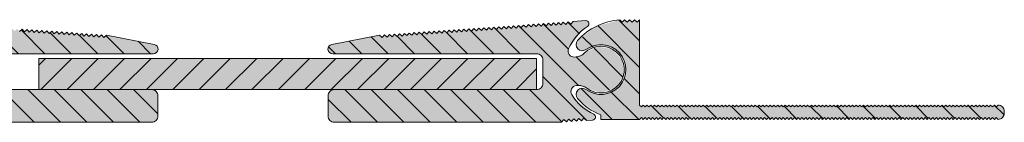
# Model space of a CAD drawing. Units: millimetres. Extents: x -1106 to 2143, y 899 to 1320.
# Drawn here: x -993 to -835, y 1126 to 1143 of the extents above; entities that cross this region are included whole.
import ezdxf

# ---------------------------------------------------------------- set-up
doc = ezdxf.new("R2010")
doc.units = ezdxf.units.MM
doc.linetypes.add('K5LT_THIN_INCLUDED_TO_HATCHING', pattern=[0])
pattern_1 = [(-45, (0, 0), (2.1213203, 2.1213203), [])]

msp = doc.modelspace()

# ---------------------------------------------------------------- hatches: boundary and pattern name
at = {"true_color": 0x99ccff}
for points in [[(-1008.301, 1126.448), (-971.801, 1126.448), (-971.093, 1126.74), (-970.801, 1127.448), (-970.801, 1130.698), (-971.093, 1131.405), (-971.801, 1131.698), (-1004.301, 1131.698), (-1005.008, 1131.99), (-1005.301, 1132.698), (-1005.301, 1136.448), (-1005.008, 1137.155), (-1004.301, 1137.448), (-971.551, 1137.448), (-971.011, 1137.644), (-970.768, 1138.165), (-970.965, 1138.705), (-971.373, 1138.934), (-979.053, 1140.441), (-979.48, 1140.07), (-979.851, 1140.497), (-980.278, 1140.126), (-980.649, 1140.553), (-981.076, 1140.182), (-981.447, 1140.609), (-981.874, 1140.238), (-982.245, 1140.665), (-982.672, 1140.294), (-983.043, 1140.72), (-983.47, 1140.349), (-983.841, 1140.776), (-984.268, 1140.405), (-984.64, 1140.832), (-985.066, 1140.461), (-985.438, 1140.888), (-985.864, 1140.517), (-986.236, 1140.944), (-986.663, 1140.573), (-987.034, 1140.999), (-987.461, 1140.628), (-987.832, 1141.055), (-988.259, 1140.684), (-988.63, 1141.111), (-989.057, 1140.74), (-989.428, 1141.167), (-989.855, 1140.796), (-990.226, 1141.223), (-990.653, 1140.852), (-991.024, 1141.278), (-991.451, 1140.907), (-991.822, 1141.334), (-992.249, 1140.963), (-992.62, 1141.39), (-993.047, 1141.019), (-993.418, 1141.446), (-993.845, 1141.075), (-994.216, 1141.502), (-994.643, 1141.131), (-995.014, 1141.558), (-995.441, 1141.186), (-995.812, 1141.613), (-996.239, 1141.242), (-996.61, 1141.669), (-997.037, 1141.298), (-997.408, 1141.725), (-997.835, 1141.354), (-998.206, 1141.781), (-998.633, 1141.41), (-999.004, 1141.837), (-999.431, 1141.465), (-999.802, 1141.892), (-1000.229, 1141.521), (-1000.601, 1141.948), (-1001.027, 1141.577), (-1001.399, 1142.004), (-1001.826, 1141.633), (-1002.197, 1142.06), (-1002.624, 1141.689), (-1002.995, 1142.116), (-1003.422, 1141.744), (-1003.793, 1142.171), (-1004.22, 1141.8), (-1004.591, 1142.227), (-1005.018, 1141.856), (-1005.389, 1142.283), (-1005.816, 1141.912), (-1006.187, 1142.339), (-1006.614, 1141.968), (-1006.985, 1142.395), (-1007.412, 1142.023), (-1007.783, 1142.45), (-1008.21, 1142.079), (-1008.581, 1142.506), (-1009.008, 1142.135), (-1009.379, 1142.562), (-1009.806, 1142.191), (-1010.177, 1142.618), (-1012.172, 1142.757), (-1012.535, 1142.636), (-1012.706, 1142.293), (-1012.584, 1141.931), (-1012.478, 1141.838), (-1009.98, 1139.29), (-1009.436, 1138.24), (-1009.427, 1137.513), (-1009.935, 1136.992), (-1010.375, 1136.918), (-1010.657, 1136.937), (-1011.946, 1137.533), (-1014.103, 1138.623), (-1016.477, 1138.17), (-1018.082, 1136.364), (-1018.252, 1133.953), (-1016.915, 1131.939), (-1014.628, 1131.159), (-1012.34, 1131.937), (-1012.338, 1131.938), (-1010.978, 1132.349), (-1010.696, 1132.329), (-1010.045, 1132.005), (-1009.815, 1131.315), (-1009.95, 1130.889), (-1012.429, 1128.322), (-1013.463, 1127.749), (-1013.723, 1127.468), (-1013.707, 1127.085), (-1013.426, 1126.826), (-1013.288, 1126.796), (-1012.291, 1126.727), (-1011.864, 1127.098), (-1011.493, 1126.671), (-1011.066, 1127.042), (-1010.695, 1126.615), (-1010.268, 1126.986), (-1009.897, 1126.559), (-1009.47, 1126.93), (-1009.099, 1126.503), (-1008.672, 1126.874)], [(-905.951, 1126.448), (-905.58, 1126.874), (-905.153, 1126.503), (-904.782, 1126.93), (-904.355, 1126.559), (-903.984, 1126.986), (-903.557, 1126.615), (-903.185, 1127.042), (-902.759, 1126.671), (-902.387, 1127.098), (-901.961, 1126.727), (-900.963, 1126.796), (-900.62, 1126.967), (-900.499, 1127.33), (-900.67, 1127.672), (-900.788, 1127.749), (-903.616, 1129.925), (-904.301, 1130.889), (-904.412, 1131.608), (-903.981, 1132.194), (-903.555, 1132.329), (-903.273, 1132.349), (-901.914, 1131.938), (-899.626, 1131.159), (-897.338, 1131.938), (-896, 1133.95), (-896.168, 1136.361), (-897.772, 1138.169), (-900.145, 1138.623), (-902.303, 1137.535), (-902.305, 1137.533), (-903.594, 1136.937), (-903.876, 1136.918), (-904.566, 1137.148), (-904.89, 1137.799), (-904.815, 1138.24), (-902.718, 1141.126), (-901.773, 1141.838), (-901.555, 1142.153), (-901.624, 1142.529), (-901.938, 1142.747), (-902.079, 1142.757), (-904.074, 1142.618), (-904.445, 1142.191), (-904.872, 1142.562), (-905.243, 1142.135), (-905.67, 1142.506), (-906.041, 1142.079), (-906.468, 1142.45), (-906.839, 1142.023), (-907.266, 1142.395), (-907.637, 1141.968), (-908.064, 1142.339), (-908.435, 1141.912), (-908.862, 1142.283), (-909.234, 1141.856), (-909.66, 1142.227), (-910.032, 1141.8), (-910.458, 1142.171), (-910.83, 1141.744), (-911.257, 1142.116), (-911.628, 1141.689), (-912.055, 1142.06), (-912.426, 1141.633), (-912.853, 1142.004), (-913.224, 1141.577), (-913.651, 1141.948), (-914.022, 1141.521), (-914.449, 1141.892), (-914.82, 1141.465), (-915.247, 1141.837), (-915.618, 1141.41), (-916.045, 1141.781), (-916.416, 1141.354), (-916.843, 1141.725), (-917.214, 1141.298), (-917.641, 1141.669), (-918.012, 1141.242), (-918.439, 1141.613), (-918.81, 1141.186), (-919.237, 1141.558), (-919.608, 1141.131), (-920.035, 1141.502), (-920.406, 1141.075), (-920.833, 1141.446), (-921.204, 1141.019), (-921.631, 1141.39), (-922.002, 1140.963), (-922.429, 1141.334), (-922.8, 1140.907), (-923.227, 1141.278), (-923.598, 1140.852), (-924.025, 1141.223), (-924.396, 1140.796), (-924.823, 1141.167), (-925.195, 1140.74), (-925.621, 1141.111), (-925.993, 1140.684), (-926.42, 1141.055), (-926.791, 1140.628), (-927.218, 1140.999), (-927.589, 1140.573), (-928.016, 1140.944), (-928.387, 1140.517), (-928.814, 1140.888), (-929.185, 1140.461), (-929.612, 1140.832), (-929.983, 1140.405), (-930.41, 1140.776), (-930.781, 1140.349), (-931.208, 1140.72), (-931.579, 1140.294), (-932.006, 1140.665), (-932.377, 1140.238), (-932.804, 1140.609), (-933.175, 1140.182), (-933.602, 1140.553), (-933.973, 1140.126), (-934.4, 1140.497), (-934.771, 1140.07), (-935.198, 1140.441), (-942.878, 1138.934), (-943.356, 1138.616), (-943.47, 1138.053), (-943.152, 1137.574), (-942.701, 1137.448), (-909.951, 1137.448), (-909.244, 1137.155), (-908.951, 1136.448), (-908.951, 1132.698), (-909.244, 1131.99), (-909.951, 1131.698), (-942.451, 1131.698), (-943.158, 1131.405), (-943.451, 1130.698), (-943.451, 1127.448), (-943.158, 1126.74), (-942.451, 1126.448)], [(-899.626, 1126.909), (-893.426, 1126.909), (-893.126, 1127.209), (-892.826, 1126.909), (-892.526, 1127.209), (-892.226, 1126.909), (-891.926, 1127.209), (-891.626, 1126.909), (-891.326, 1127.209), (-891.026, 1126.909), (-890.726, 1127.209), (-890.426, 1126.909), (-890.126, 1127.209), (-889.826, 1126.909), (-889.526, 1127.209), (-889.226, 1126.909), (-888.926, 1127.209), (-888.626, 1126.909), (-888.326, 1127.209), (-888.026, 1126.909), (-887.726, 1127.209), (-887.426, 1126.909), (-887.126, 1127.209), (-886.826, 1126.909), (-886.526, 1127.209), (-886.226, 1126.909), (-885.926, 1127.209), (-885.626, 1126.909), (-885.326, 1127.209), (-885.026, 1126.909), (-884.726, 1127.209), (-884.426, 1126.909), (-884.126, 1127.209), (-883.826, 1126.909), (-883.526, 1127.209), (-883.226, 1126.909), (-882.926, 1127.209), (-882.626, 1126.909), (-882.326, 1127.209), (-882.026, 1126.909), (-881.726, 1127.209), (-881.426, 1126.909), (-881.126, 1127.209), (-880.826, 1126.909), (-880.526, 1127.209), (-880.226, 1126.909), (-879.926, 1127.209), (-879.626, 1126.909), (-879.326, 1127.209), (-879.026, 1126.909), (-878.726, 1127.209), (-878.426, 1126.909), (-878.126, 1127.209), (-877.826, 1126.909), (-877.526, 1127.209), (-877.226, 1126.909), (-876.926, 1127.209), (-876.626, 1126.909), (-876.326, 1127.209), (-876.026, 1126.909), (-875.726, 1127.209), (-875.426, 1126.909), (-875.126, 1127.209), (-874.826, 1126.909), (-874.526, 1127.209), (-874.226, 1126.909), (-873.926, 1127.209), (-873.626, 1126.909), (-873.326, 1127.209), (-873.026, 1126.909), (-872.726, 1127.209), (-872.426, 1126.909), (-872.126, 1127.209), (-871.826, 1126.909), (-871.526, 1127.209), (-871.226, 1126.909), (-870.926, 1127.209), (-870.626, 1126.909), (-870.326, 1127.209), (-870.026, 1126.909), (-869.726, 1127.209), (-869.426, 1126.909), (-869.126, 1127.209), (-868.826, 1126.909), (-868.526, 1127.209), (-868.226, 1126.909), (-867.926, 1127.209), (-867.626, 1126.909), (-867.326, 1127.209), (-867.026, 1126.909), (-866.726, 1127.209), (-866.426, 1126.909), (-866.126, 1127.209), (-865.826, 1126.909), (-865.526, 1127.209), (-865.226, 1126.909), (-864.926, 1127.209), (-864.626, 1126.909), (-864.326, 1127.209), (-864.026, 1126.909), (-863.726, 1127.209), (-863.426, 1126.909), (-863.126, 1127.209), (-862.826, 1126.909), (-862.526, 1127.209), (-862.226, 1126.909), (-861.926, 1127.209), (-861.626, 1126.909), (-861.326, 1127.209), (-861.026, 1126.909), (-860.726, 1127.209), (-860.426, 1126.909), (-860.126, 1127.209), (-859.826, 1126.909), (-859.526, 1127.209), (-859.226, 1126.909), (-858.926, 1127.209), (-858.626, 1126.909), (-858.326, 1127.209), (-858.026, 1126.909), (-857.726, 1127.209), (-857.426, 1126.909), (-857.126, 1127.209), (-856.826, 1126.909), (-856.526, 1127.209), (-856.226, 1126.909), (-855.926, 1127.209), (-855.626, 1126.909), (-855.326, 1127.209), (-855.026, 1126.909), (-854.726, 1127.209), (-854.426, 1126.909), (-854.126, 1127.209), (-853.826, 1126.909), (-853.526, 1127.209), (-853.226, 1126.909), (-852.926, 1127.209), (-852.626, 1126.909), (-852.326, 1127.209), (-852.026, 1126.909), (-851.726, 1127.209), (-851.426, 1126.909), (-851.126, 1127.209), (-850.826, 1126.909), (-850.526, 1127.209), (-850.226, 1126.909), (-849.926, 1127.209), (-849.626, 1126.909), (-849.326, 1127.209), (-849.026, 1126.909), (-848.726, 1127.209), (-848.426, 1126.909), (-848.126, 1127.209), (-847.826, 1126.909), (-847.526, 1127.209), (-847.226, 1126.909), (-846.926, 1127.209), (-846.626, 1126.909), (-846.326, 1127.209), (-846.026, 1126.909), (-845.726, 1127.209), (-845.426, 1126.909), (-845.126, 1127.209), (-844.826, 1126.909), (-844.526, 1127.209), (-844.226, 1126.909), (-843.926, 1127.209), (-843.626, 1126.909), (-843.326, 1127.209), (-843.026, 1126.909), (-842.726, 1127.209), (-842.426, 1126.909), (-842.126, 1127.209), (-841.826, 1126.909), (-841.526, 1127.209), (-841.226, 1126.909), (-840.926, 1127.209), (-840.626, 1126.909), (-840.326, 1127.209), (-840.026, 1126.909), (-839.726, 1127.209), (-839.426, 1126.909), (-839.126, 1127.209), (-838.826, 1126.909), (-838.526, 1127.209), (-838.226, 1126.909), (-837.926, 1127.209), (-837.626, 1126.909), (-837.326, 1127.209), (-837.026, 1126.909), (-836.726, 1127.209), (-836.426, 1126.909), (-836.126, 1127.209), (-835.826, 1126.909), (-835.119, 1127.202), (-834.826, 1127.909), (-834.826, 1128.209), (-835.119, 1128.916), (-835.826, 1129.209), (-836.126, 1128.909), (-836.426, 1129.209), (-836.726, 1128.909), (-837.026, 1129.209), (-837.326, 1128.909), (-837.626, 1129.209), (-837.926, 1128.909), (-838.226, 1129.209), (-838.526, 1128.909), (-838.826, 1129.209), (-839.126, 1128.909), (-839.426, 1129.209), (-839.726, 1128.909), (-840.026, 1129.209), (-840.326, 1128.909), (-840.626, 1129.209), (-840.926, 1128.909), (-841.226, 1129.209), (-841.526, 1128.909), (-841.826, 1129.209), (-842.126, 1128.909), (-842.426, 1129.209), (-842.726, 1128.909), (-843.026, 1129.209), (-843.326, 1128.909), (-843.626, 1129.209), (-843.926, 1128.909), (-844.226, 1129.209), (-844.526, 1128.909), (-844.826, 1129.209), (-845.126, 1128.909), (-845.426, 1129.209), (-845.726, 1128.909), (-846.026, 1129.209), (-846.326, 1128.909), (-846.626, 1129.209), (-846.926, 1128.909), (-847.226, 1129.209), (-847.526, 1128.909), (-847.826, 1129.209), (-848.126, 1128.909), (-848.426, 1129.209), (-848.726, 1128.909), (-849.026, 1129.209), (-849.326, 1128.909), (-849.626, 1129.209), (-849.926, 1128.909), (-850.226, 1129.209), (-850.526, 1128.909), (-850.826, 1129.209), (-851.126, 1128.909), (-851.426, 1129.209), (-851.726, 1128.909), (-852.026, 1129.209), (-852.326, 1128.909), (-852.626, 1129.209), (-852.926, 1128.909), (-853.226, 1129.209), (-853.526, 1128.909), (-853.826, 1129.209), (-854.126, 1128.909), (-854.426, 1129.209), (-854.726, 1128.909), (-855.026, 1129.209), (-855.326, 1128.909), (-855.626, 1129.209), (-855.926, 1128.909), (-856.226, 1129.209), (-856.526, 1128.909), (-856.826, 1129.209), (-857.126, 1128.909), (-857.426, 1129.209), (-857.726, 1128.909), (-858.026, 1129.209), (-858.326, 1128.909), (-858.626, 1129.209), (-858.926, 1128.909), (-859.226, 1129.209), (-859.526, 1128.909), (-859.826, 1129.209), (-860.126, 1128.909), (-860.426, 1129.209), (-860.726, 1128.909), (-861.026, 1129.209), (-861.326, 1128.909), (-861.626, 1129.209), (-861.926, 1128.909), (-862.226, 1129.209), (-862.526, 1128.909), (-862.826, 1129.209), (-863.126, 1128.909), (-863.426, 1129.209), (-863.726, 1128.909), (-864.026, 1129.209), (-864.326, 1128.909), (-864.626, 1129.209), (-864.926, 1128.909), (-865.226, 1129.209), (-865.526, 1128.909), (-865.826, 1129.209), (-866.126, 1128.909), (-866.426, 1129.209), (-866.726, 1128.909), (-867.026, 1129.209), (-867.326, 1128.909), (-867.626, 1129.209), (-867.926, 1128.909), (-868.226, 1129.209), (-868.526, 1128.909), (-868.826, 1129.209), (-869.126, 1128.909), (-869.426, 1129.209), (-869.726, 1128.909), (-870.026, 1129.209), (-870.326, 1128.909), (-870.626, 1129.209), (-870.926, 1128.909), (-871.226, 1129.209), (-871.526, 1128.909), (-871.826, 1129.209), (-872.126, 1128.909), (-872.426, 1129.209), (-872.726, 1128.909), (-873.026, 1129.209), (-873.326, 1128.909), (-873.626, 1129.209), (-873.926, 1128.909), (-874.226, 1129.209), (-874.526, 1128.909), (-874.826, 1129.209), (-875.126, 1128.909), (-875.426, 1129.209), (-875.726, 1128.909), (-876.026, 1129.209), (-876.326, 1128.909), (-876.626, 1129.209), (-876.926, 1128.909), (-877.226, 1129.209), (-877.526, 1128.909), (-877.826, 1129.209), (-878.126, 1128.909), (-878.426, 1129.209), (-878.726, 1128.909), (-879.026, 1129.209), (-879.326, 1128.909), (-879.626, 1129.209), (-879.926, 1128.909), (-880.226, 1129.209), (-880.526, 1128.909), (-880.826, 1129.209), (-881.126, 1128.909), (-881.426, 1129.209), (-881.726, 1128.909), (-882.026, 1129.209), (-882.326, 1128.909), (-882.626, 1129.209), (-882.926, 1128.909), (-883.226, 1129.209), (-883.526, 1128.909), (-883.826, 1129.209), (-884.126, 1128.909), (-884.426, 1129.209), (-884.726, 1128.909), (-885.026, 1129.209), (-885.326, 1128.909), (-885.626, 1129.209), (-885.926, 1128.909), (-886.226, 1129.209), (-886.526, 1128.909), (-886.826, 1129.209), (-887.126, 1128.909), (-887.426, 1129.209), (-887.726, 1128.909), (-888.026, 1129.209), (-888.326, 1128.909), (-888.626, 1129.209), (-888.926, 1128.909), (-889.226, 1129.209), (-889.526, 1128.909), (-889.826, 1129.209), (-890.126, 1128.909), (-890.426, 1129.209), (-890.726, 1128.909), (-891.026, 1129.209), (-891.326, 1128.909), (-891.626, 1129.209), (-891.926, 1128.909), (-892.226, 1129.209), (-892.526, 1128.909), (-892.826, 1129.209), (-893.126, 1128.909), (-893.426, 1129.209), (-893.426, 1142.909), (-893.826, 1142.509), (-894.226, 1142.909), (-894.626, 1142.509), (-895.026, 1142.909), (-895.426, 1142.509), (-895.826, 1142.909), (-896.226, 1142.509), (-896.602, 1142.886), (-900.439, 1141.829), (-903.371, 1139.576), (-903.624, 1138.854), (-903.292, 1138.164), (-902.57, 1137.911), (-902.026, 1138.109), (-899.659, 1138.909), (-897.28, 1138.149), (-895.815, 1136.126), (-895.837, 1133.628), (-897.336, 1131.63), (-899.728, 1130.911), (-902.026, 1131.709), (-902.767, 1131.899), (-903.426, 1131.509), (-903.616, 1130.768), (-903.371, 1130.243), (-900.18, 1127.864), (-899.626, 1127.622)], [(-909.951, 1136.698), (-989.951, 1136.698), (-989.951, 1131.698), (-971.801, 1131.698), (-942.451, 1131.698), (-909.951, 1131.698)]]:
    msp.add_hatch(color=151, dxfattribs=at).paths.add_polyline_path(points)
h = msp.add_hatch()
h.set_pattern_fill('', angle=-45, style=0, pattern_type=0)
h.set_pattern_definition(pattern_1)
h.paths.add_polyline_path([(-1008.301, 1126.448), (-971.801, 1126.448), (-971.093, 1126.74), (-970.801, 1127.448), (-970.801, 1130.698), (-971.093, 1131.405), (-971.801, 1131.698), (-1004.301, 1131.698), (-1005.008, 1131.99), (-1005.301, 1132.698), (-1005.301, 1136.448), (-1005.008, 1137.155), (-1004.301, 1137.448), (-971.551, 1137.448), (-971.011, 1137.644), (-970.768, 1138.165), (-970.965, 1138.705), (-971.373, 1138.934), (-979.053, 1140.441), (-979.48, 1140.07), (-979.851, 1140.497), (-980.278, 1140.126), (-980.649, 1140.553), (-981.076, 1140.182), (-981.447, 1140.609), (-981.874, 1140.238), (-982.245, 1140.665), (-982.672, 1140.294), (-983.043, 1140.72), (-983.47, 1140.349), (-983.841, 1140.776), (-984.268, 1140.405), (-984.64, 1140.832), (-985.066, 1140.461), (-985.438, 1140.888), (-985.864, 1140.517), (-986.236, 1140.944), (-986.663, 1140.573), (-987.034, 1140.999), (-987.461, 1140.628), (-987.832, 1141.055), (-988.259, 1140.684), (-988.63, 1141.111), (-989.057, 1140.74), (-989.428, 1141.167), (-989.855, 1140.796), (-990.226, 1141.223), (-990.653, 1140.852), (-991.024, 1141.278), (-991.451, 1140.907), (-991.822, 1141.334), (-992.249, 1140.963), (-992.62, 1141.39), (-993.047, 1141.019), (-993.418, 1141.446), (-993.845, 1141.075), (-994.216, 1141.502), (-994.643, 1141.131), (-995.014, 1141.558), (-995.441, 1141.186), (-995.812, 1141.613), (-996.239, 1141.242), (-996.61, 1141.669), (-997.037, 1141.298), (-997.408, 1141.725), (-997.835, 1141.354), (-998.206, 1141.781), (-998.633, 1141.41), (-999.004, 1141.837), (-999.431, 1141.465), (-999.802, 1141.892), (-1000.229, 1141.521), (-1000.601, 1141.948), (-1001.027, 1141.577), (-1001.399, 1142.004), (-1001.826, 1141.633), (-1002.197, 1142.06), (-1002.624, 1141.689), (-1002.995, 1142.116), (-1003.422, 1141.744), (-1003.793, 1142.171), (-1004.22, 1141.8), (-1004.591, 1142.227), (-1005.018, 1141.856), (-1005.389, 1142.283), (-1005.816, 1141.912), (-1006.187, 1142.339), (-1006.614, 1141.968), (-1006.985, 1142.395), (-1007.412, 1142.023), (-1007.783, 1142.45), (-1008.21, 1142.079), (-1008.581, 1142.506), (-1009.008, 1142.135), (-1009.379, 1142.562), (-1009.806, 1142.191), (-1010.177, 1142.618), (-1012.172, 1142.757), (-1012.535, 1142.636), (-1012.706, 1142.293), (-1012.584, 1141.931), (-1012.478, 1141.838), (-1009.98, 1139.29), (-1009.436, 1138.24), (-1009.427, 1137.513), (-1009.935, 1136.992), (-1010.375, 1136.918), (-1010.657, 1136.937), (-1011.946, 1137.533), (-1014.103, 1138.623), (-1016.477, 1138.17), (-1018.082, 1136.364), (-1018.252, 1133.953), (-1016.915, 1131.939), (-1014.628, 1131.159), (-1012.34, 1131.937), (-1012.338, 1131.938), (-1010.978, 1132.349), (-1010.696, 1132.329), (-1010.045, 1132.005), (-1009.815, 1131.315), (-1009.95, 1130.889), (-1012.429, 1128.322), (-1013.463, 1127.749), (-1013.723, 1127.468), (-1013.707, 1127.085), (-1013.426, 1126.826), (-1013.288, 1126.796), (-1012.291, 1126.727), (-1011.864, 1127.098), (-1011.493, 1126.671), (-1011.066, 1127.042), (-1010.695, 1126.615), (-1010.268, 1126.986), (-1009.897, 1126.559), (-1009.47, 1126.93), (-1009.099, 1126.503), (-1008.672, 1126.874)])
h = msp.add_hatch()
h.set_pattern_fill('', angle=-45, style=0, pattern_type=0)
h.set_pattern_definition(pattern_1)
h.paths.add_polyline_path([(-905.951, 1126.448), (-905.58, 1126.874), (-905.153, 1126.503), (-904.782, 1126.93), (-904.355, 1126.559), (-903.984, 1126.986), (-903.557, 1126.615), (-903.185, 1127.042), (-902.759, 1126.671), (-902.387, 1127.098), (-901.961, 1126.727), (-900.963, 1126.796), (-900.62, 1126.967), (-900.499, 1127.33), (-900.67, 1127.672), (-900.788, 1127.749), (-903.616, 1129.925), (-904.301, 1130.889), (-904.412, 1131.608), (-903.981, 1132.194), (-903.555, 1132.329), (-903.273, 1132.349), (-901.914, 1131.938), (-899.626, 1131.159), (-897.338, 1131.938), (-896, 1133.95), (-896.168, 1136.361), (-897.772, 1138.169), (-900.145, 1138.623), (-902.303, 1137.535), (-902.305, 1137.533), (-903.594, 1136.937), (-903.876, 1136.918), (-904.566, 1137.148), (-904.89, 1137.799), (-904.815, 1138.24), (-902.718, 1141.126), (-901.773, 1141.838), (-901.555, 1142.153), (-901.624, 1142.529), (-901.938, 1142.747), (-902.079, 1142.757), (-904.074, 1142.618), (-904.445, 1142.191), (-904.872, 1142.562), (-905.243, 1142.135), (-905.67, 1142.506), (-906.041, 1142.079), (-906.468, 1142.45), (-906.839, 1142.023), (-907.266, 1142.395), (-907.637, 1141.968), (-908.064, 1142.339), (-908.435, 1141.912), (-908.862, 1142.283), (-909.234, 1141.856), (-909.66, 1142.227), (-910.032, 1141.8), (-910.458, 1142.171), (-910.83, 1141.744), (-911.257, 1142.116), (-911.628, 1141.689), (-912.055, 1142.06), (-912.426, 1141.633), (-912.853, 1142.004), (-913.224, 1141.577), (-913.651, 1141.948), (-914.022, 1141.521), (-914.449, 1141.892), (-914.82, 1141.465), (-915.247, 1141.837), (-915.618, 1141.41), (-916.045, 1141.781), (-916.416, 1141.354), (-916.843, 1141.725), (-917.214, 1141.298), (-917.641, 1141.669), (-918.012, 1141.242), (-918.439, 1141.613), (-918.81, 1141.186), (-919.237, 1141.558), (-919.608, 1141.131), (-920.035, 1141.502), (-920.406, 1141.075), (-920.833, 1141.446), (-921.204, 1141.019), (-921.631, 1141.39), (-922.002, 1140.963), (-922.429, 1141.334), (-922.8, 1140.907), (-923.227, 1141.278), (-923.598, 1140.852), (-924.025, 1141.223), (-924.396, 1140.796), (-924.823, 1141.167), (-925.195, 1140.74), (-925.621, 1141.111), (-925.993, 1140.684), (-926.42, 1141.055), (-926.791, 1140.628), (-927.218, 1140.999), (-927.589, 1140.573), (-928.016, 1140.944), (-928.387, 1140.517), (-928.814, 1140.888), (-929.185, 1140.461), (-929.612, 1140.832), (-929.983, 1140.405), (-930.41, 1140.776), (-930.781, 1140.349), (-931.208, 1140.72), (-931.579, 1140.294), (-932.006, 1140.665), (-932.377, 1140.238), (-932.804, 1140.609), (-933.175, 1140.182), (-933.602, 1140.553), (-933.973, 1140.126), (-934.4, 1140.497), (-934.771, 1140.07), (-935.198, 1140.441), (-942.878, 1138.934), (-943.356, 1138.616), (-943.47, 1138.053), (-943.152, 1137.574), (-942.701, 1137.448), (-909.951, 1137.448), (-909.244, 1137.155), (-908.951, 1136.448), (-908.951, 1132.698), (-909.244, 1131.99), (-909.951, 1131.698), (-942.451, 1131.698), (-943.158, 1131.405), (-943.451, 1130.698), (-943.451, 1127.448), (-943.158, 1126.74), (-942.451, 1126.448)])
h = msp.add_hatch()
h.set_pattern_fill('', angle=-45, style=0, pattern_type=0)
h.set_pattern_definition(pattern_1)
h.paths.add_polyline_path([(-902.026, 1138.109), (-899.659, 1138.909), (-897.28, 1138.149), (-895.815, 1136.126), (-895.837, 1133.628), (-897.336, 1131.63), (-899.728, 1130.911), (-902.026, 1131.709), (-902.767, 1131.899), (-903.426, 1131.509), (-903.616, 1130.768), (-903.371, 1130.243), (-900.18, 1127.864), (-899.626, 1127.622), (-899.626, 1126.909), (-893.426, 1126.909), (-893.126, 1127.209), (-892.826, 1126.909), (-892.526, 1127.209), (-892.226, 1126.909), (-891.926, 1127.209), (-891.626, 1126.909), (-891.326, 1127.209), (-891.026, 1126.909), (-890.726, 1127.209), (-890.426, 1126.909), (-890.126, 1127.209), (-889.826, 1126.909), (-889.526, 1127.209), (-889.226, 1126.909), (-888.926, 1127.209), (-888.626, 1126.909), (-888.326, 1127.209), (-888.026, 1126.909), (-887.726, 1127.209), (-887.426, 1126.909), (-887.126, 1127.209), (-886.826, 1126.909), (-886.526, 1127.209), (-886.226, 1126.909), (-885.926, 1127.209), (-885.626, 1126.909), (-885.326, 1127.209), (-885.026, 1126.909), (-884.726, 1127.209), (-884.426, 1126.909), (-884.126, 1127.209), (-883.826, 1126.909), (-883.526, 1127.209), (-883.226, 1126.909), (-882.926, 1127.209), (-882.626, 1126.909), (-882.326, 1127.209), (-882.026, 1126.909), (-881.726, 1127.209), (-881.426, 1126.909), (-881.126, 1127.209), (-880.826, 1126.909), (-880.526, 1127.209), (-880.226, 1126.909), (-879.926, 1127.209), (-879.626, 1126.909), (-879.326, 1127.209), (-879.026, 1126.909), (-878.726, 1127.209), (-878.426, 1126.909), (-878.126, 1127.209), (-877.826, 1126.909), (-877.526, 1127.209), (-877.226, 1126.909), (-876.926, 1127.209), (-876.626, 1126.909), (-876.326, 1127.209), (-876.026, 1126.909), (-875.726, 1127.209), (-875.426, 1126.909), (-875.126, 1127.209), (-874.826, 1126.909), (-874.526, 1127.209), (-874.226, 1126.909), (-873.926, 1127.209), (-873.626, 1126.909), (-873.326, 1127.209), (-873.026, 1126.909), (-872.726, 1127.209), (-872.426, 1126.909), (-872.126, 1127.209), (-871.826, 1126.909), (-871.526, 1127.209), (-871.226, 1126.909), (-870.926, 1127.209), (-870.626, 1126.909), (-870.326, 1127.209), (-870.026, 1126.909), (-869.726, 1127.209), (-869.426, 1126.909), (-869.126, 1127.209), (-868.826, 1126.909), (-868.526, 1127.209), (-868.226, 1126.909), (-867.926, 1127.209), (-867.626, 1126.909), (-867.326, 1127.209), (-867.026, 1126.909), (-866.726, 1127.209), (-866.426, 1126.909), (-866.126, 1127.209), (-865.826, 1126.909), (-865.526, 1127.209), (-865.226, 1126.909), (-864.926, 1127.209), (-864.626, 1126.909), (-864.326, 1127.209), (-864.026, 1126.909), (-863.726, 1127.209), (-863.426, 1126.909), (-863.126, 1127.209), (-862.826, 1126.909), (-862.526, 1127.209), (-862.226, 1126.909), (-861.926, 1127.209), (-861.626, 1126.909), (-861.326, 1127.209), (-861.026, 1126.909), (-860.726, 1127.209), (-860.426, 1126.909), (-860.126, 1127.209), (-859.826, 1126.909), (-859.526, 1127.209), (-859.226, 1126.909), (-858.926, 1127.209), (-858.626, 1126.909), (-858.326, 1127.209), (-858.026, 1126.909), (-857.726, 1127.209), (-857.426, 1126.909), (-857.126, 1127.209), (-856.826, 1126.909), (-856.526, 1127.209), (-856.226, 1126.909), (-855.926, 1127.209), (-855.626, 1126.909), (-855.326, 1127.209), (-855.026, 1126.909), (-854.726, 1127.209), (-854.426, 1126.909), (-854.126, 1127.209), (-853.826, 1126.909), (-853.526, 1127.209), (-853.226, 1126.909), (-852.926, 1127.209), (-852.626, 1126.909), (-852.326, 1127.209), (-852.026, 1126.909), (-851.726, 1127.209), (-851.426, 1126.909), (-851.126, 1127.209), (-850.826, 1126.909), (-850.526, 1127.209), (-850.226, 1126.909), (-849.926, 1127.209), (-849.626, 1126.909), (-849.326, 1127.209), (-849.026, 1126.909), (-848.726, 1127.209), (-848.426, 1126.909), (-848.126, 1127.209), (-847.826, 1126.909), (-847.526, 1127.209), (-847.226, 1126.909), (-846.926, 1127.209), (-846.626, 1126.909), (-846.326, 1127.209), (-846.026, 1126.909), (-845.726, 1127.209), (-845.426, 1126.909), (-845.126, 1127.209), (-844.826, 1126.909), (-844.526, 1127.209), (-844.226, 1126.909), (-843.926, 1127.209), (-843.626, 1126.909), (-843.326, 1127.209), (-843.026, 1126.909), (-842.726, 1127.209), (-842.426, 1126.909), (-842.126, 1127.209), (-841.826, 1126.909), (-841.526, 1127.209), (-841.226, 1126.909), (-840.926, 1127.209), (-840.626, 1126.909), (-840.326, 1127.209), (-840.026, 1126.909), (-839.726, 1127.209), (-839.426, 1126.909), (-839.126, 1127.209), (-838.826, 1126.909), (-838.526, 1127.209), (-838.226, 1126.909), (-837.926, 1127.209), (-837.626, 1126.909), (-837.326, 1127.209), (-837.026, 1126.909), (-836.726, 1127.209), (-836.426, 1126.909), (-836.126, 1127.209), (-835.826, 1126.909), (-835.119, 1127.202), (-834.826, 1127.909), (-834.826, 1128.209), (-835.119, 1128.916), (-835.826, 1129.209), (-836.126, 1128.909), (-836.426, 1129.209), (-836.726, 1128.909), (-837.026, 1129.209), (-837.326, 1128.909), (-837.626, 1129.209), (-837.926, 1128.909), (-838.226, 1129.209), (-838.526, 1128.909), (-838.826, 1129.209), (-839.126, 1128.909), (-839.426, 1129.209), (-839.726, 1128.909), (-840.026, 1129.209), (-840.326, 1128.909), (-840.626, 1129.209), (-840.926, 1128.909), (-841.226, 1129.209), (-841.526, 1128.909), (-841.826, 1129.209), (-842.126, 1128.909), (-842.426, 1129.209), (-842.726, 1128.909), (-843.026, 1129.209), (-843.326, 1128.909), (-843.626, 1129.209), (-843.926, 1128.909), (-844.226, 1129.209), (-844.526, 1128.909), (-844.826, 1129.209), (-845.126, 1128.909), (-845.426, 1129.209), (-845.726, 1128.909), (-846.026, 1129.209), (-846.326, 1128.909), (-846.626, 1129.209), (-846.926, 1128.909), (-847.226, 1129.209), (-847.526, 1128.909), (-847.826, 1129.209), (-848.126, 1128.909), (-848.426, 1129.209), (-848.726, 1128.909), (-849.026, 1129.209), (-849.326, 1128.909), (-849.626, 1129.209), (-849.926, 1128.909), (-850.226, 1129.209), (-850.526, 1128.909), (-850.826, 1129.209), (-851.126, 1128.909), (-851.426, 1129.209), (-851.726, 1128.909), (-852.026, 1129.209), (-852.326, 1128.909), (-852.626, 1129.209), (-852.926, 1128.909), (-853.226, 1129.209), (-853.526, 1128.909), (-853.826, 1129.209), (-854.126, 1128.909), (-854.426, 1129.209), (-854.726, 1128.909), (-855.026, 1129.209), (-855.326, 1128.909), (-855.626, 1129.209), (-855.926, 1128.909), (-856.226, 1129.209), (-856.526, 1128.909), (-856.826, 1129.209), (-857.126, 1128.909), (-857.426, 1129.209), (-857.726, 1128.909), (-858.026, 1129.209), (-858.326, 1128.909), (-858.626, 1129.209), (-858.926, 1128.909), (-859.226, 1129.209), (-859.526, 1128.909), (-859.826, 1129.209), (-860.126, 1128.909), (-860.426, 1129.209), (-860.726, 1128.909), (-861.026, 1129.209), (-861.326, 1128.909), (-861.626, 1129.209), (-861.926, 1128.909), (-862.226, 1129.209), (-862.526, 1128.909), (-862.826, 1129.209), (-863.126, 1128.909), (-863.426, 1129.209), (-863.726, 1128.909), (-864.026, 1129.209), (-864.326, 1128.909), (-864.626, 1129.209), (-864.926, 1128.909), (-865.226, 1129.209), (-865.526, 1128.909), (-865.826, 1129.209), (-866.126, 1128.909), (-866.426, 1129.209), (-866.726, 1128.909), (-867.026, 1129.209), (-867.326, 1128.909), (-867.626, 1129.209), (-867.926, 1128.909), (-868.226, 1129.209), (-868.526, 1128.909), (-868.826, 1129.209), (-869.126, 1128.909), (-869.426, 1129.209), (-869.726, 1128.909), (-870.026, 1129.209), (-870.326, 1128.909), (-870.626, 1129.209), (-870.926, 1128.909), (-871.226, 1129.209), (-871.526, 1128.909), (-871.826, 1129.209), (-872.126, 1128.909), (-872.426, 1129.209), (-872.726, 1128.909), (-873.026, 1129.209), (-873.326, 1128.909), (-873.626, 1129.209), (-873.926, 1128.909), (-874.226, 1129.209), (-874.526, 1128.909), (-874.826, 1129.209), (-875.126, 1128.909), (-875.426, 1129.209), (-875.726, 1128.909), (-876.026, 1129.209), (-876.326, 1128.909), (-876.626, 1129.209), (-876.926, 1128.909), (-877.226, 1129.209), (-877.526, 1128.909), (-877.826, 1129.209), (-878.126, 1128.909), (-878.426, 1129.209), (-878.726, 1128.909), (-879.026, 1129.209), (-879.326, 1128.909), (-879.626, 1129.209), (-879.926, 1128.909), (-880.226, 1129.209), (-880.526, 1128.909), (-880.826, 1129.209), (-881.126, 1128.909), (-881.426, 1129.209), (-881.726, 1128.909), (-882.026, 1129.209), (-882.326, 1128.909), (-882.626, 1129.209), (-882.926, 1128.909), (-883.226, 1129.209), (-883.526, 1128.909), (-883.826, 1129.209), (-884.126, 1128.909), (-884.426, 1129.209), (-884.726, 1128.909), (-885.026, 1129.209), (-885.326, 1128.909), (-885.626, 1129.209), (-885.926, 1128.909), (-886.226, 1129.209), (-886.526, 1128.909), (-886.826, 1129.209), (-887.126, 1128.909), (-887.426, 1129.209), (-887.726, 1128.909), (-888.026, 1129.209), (-888.326, 1128.909), (-888.626, 1129.209), (-888.926, 1128.909), (-889.226, 1129.209), (-889.526, 1128.909), (-889.826, 1129.209), (-890.126, 1128.909), (-890.426, 1129.209), (-890.726, 1128.909), (-891.026, 1129.209), (-891.326, 1128.909), (-891.626, 1129.209), (-891.926, 1128.909), (-892.226, 1129.209), (-892.526, 1128.909), (-892.826, 1129.209), (-893.126, 1128.909), (-893.426, 1129.209), (-893.426, 1142.909), (-893.826, 1142.509), (-894.226, 1142.909), (-894.626, 1142.509), (-895.026, 1142.909), (-895.426, 1142.509), (-895.826, 1142.909), (-896.226, 1142.509), (-896.602, 1142.886), (-900.439, 1141.829), (-903.371, 1139.576), (-903.624, 1138.854), (-903.292, 1138.164), (-902.57, 1137.911)])
h = msp.add_hatch()
h.set_pattern_fill('', angle=45, style=0, pattern_type=0)
h.set_pattern_definition([(45, (0, 0), (-2.1213203, 2.1213203), [])])
h.paths.add_polyline_path([(-971.801, 1131.698), (-942.451, 1131.698), (-909.951, 1131.698), (-909.951, 1136.698), (-989.951, 1136.698), (-989.951, 1131.698)])

# ---------------------------------------------------------------- linework, layer by layer
at = {"color": 7, "linetype": 'K5LT_THIN_INCLUDED_TO_HATCHING', "lineweight": 18}
for p, q in [((-989.951, 1136.698), (-989.951, 1131.698)), ((-989.951, 1136.698), (-909.951, 1136.698)), ((-909.951, 1136.698), (-909.951, 1131.698)), ((-942.451, 1131.698), (-971.801, 1131.698))]:
    msp.add_line(p, q, dxfattribs=at)
for points in [[(-901.914, 1131.938, 2.2249754), (-902.305, 1137.533, -0.1835234), (-903.594, 1136.937), (-903.876, 1136.918, -0.5612314), (-904.815, 1138.24, -0.1494603), (-901.773, 1141.838, 0.7757643), (-902.079, 1142.757), (-904.074, 1142.618), (-904.445, 1142.191), (-904.872, 1142.562), (-905.243, 1142.135), (-905.67, 1142.506), (-906.041, 1142.079), (-906.468, 1142.45), (-906.839, 1142.023), (-907.266, 1142.395), (-907.637, 1141.968), (-908.064, 1142.339), (-908.435, 1141.912), (-908.862, 1142.283), (-909.234, 1141.856), (-909.66, 1142.227), (-910.032, 1141.8), (-910.458, 1142.171), (-910.83, 1141.744), (-911.257, 1142.116), (-911.628, 1141.689), (-912.055, 1142.06), (-912.426, 1141.633), (-912.853, 1142.004), (-913.224, 1141.577), (-913.651, 1141.948), (-914.022, 1141.521), (-914.449, 1141.892), (-914.82, 1141.465), (-915.247, 1141.837), (-915.618, 1141.41), (-916.045, 1141.781), (-916.416, 1141.354), (-916.843, 1141.725), (-917.214, 1141.298), (-917.641, 1141.669), (-918.012, 1141.242), (-918.439, 1141.613), (-918.81, 1141.186), (-919.237, 1141.558), (-919.608, 1141.131), (-920.035, 1141.502), (-920.406, 1141.075), (-920.833, 1141.446), (-921.204, 1141.019), (-921.631, 1141.39), (-922.002, 1140.963), (-922.429, 1141.334), (-922.8, 1140.907), (-923.227, 1141.278), (-923.598, 1140.852), (-924.025, 1141.223), (-924.396, 1140.796), (-924.823, 1141.167), (-925.195, 1140.74), (-925.621, 1141.111), (-925.993, 1140.684), (-926.42, 1141.055), (-926.791, 1140.628), (-927.218, 1140.999), (-927.589, 1140.573), (-928.016, 1140.944), (-928.387, 1140.517), (-928.814, 1140.888), (-929.185, 1140.461), (-929.612, 1140.832), (-929.983, 1140.405), (-930.41, 1140.776), (-930.781, 1140.349), (-931.208, 1140.72), (-931.579, 1140.294), (-932.006, 1140.665), (-932.377, 1140.238), (-932.804, 1140.609), (-933.175, 1140.182), (-933.602, 1140.553), (-933.973, 1140.126), (-934.4, 1140.497), (-934.771, 1140.07), (-935.198, 1140.441), (-942.878, 1138.934, 0.9275313), (-942.701, 1137.448), (-909.951, 1137.448, -0.4142136), (-908.951, 1136.448), (-908.951, 1132.698, -0.4142136), (-909.951, 1131.698), (-942.451, 1131.698, 0.4142136), (-943.451, 1130.698), (-943.451, 1127.448, 0.4142136), (-942.451, 1126.448), (-905.951, 1126.448), (-905.58, 1126.874), (-905.153, 1126.503), (-904.782, 1126.93), (-904.355, 1126.559), (-903.984, 1126.986), (-903.557, 1126.615), (-903.185, 1127.042), (-902.759, 1126.671), (-902.387, 1127.098), (-901.961, 1126.727), (-900.963, 1126.796, 0.7757643), (-900.788, 1127.749, -0.1494603), (-904.301, 1130.889, -0.5612314), (-903.555, 1132.329), (-903.273, 1132.349, -0.1835234)], [(-902.026, 1138.109, -2), (-902.026, 1131.709, 0.9057927), (-903.371, 1130.243, 0.1158077), (-899.626, 1127.622), (-899.626, 1126.909), (-893.426, 1126.909), (-893.126, 1127.209), (-892.826, 1126.909), (-892.526, 1127.209), (-892.226, 1126.909), (-891.926, 1127.209), (-891.626, 1126.909), (-891.326, 1127.209), (-891.026, 1126.909), (-890.726, 1127.209), (-890.426, 1126.909), (-890.126, 1127.209), (-889.826, 1126.909), (-889.526, 1127.209), (-889.226, 1126.909), (-888.926, 1127.209), (-888.626, 1126.909), (-888.326, 1127.209), (-888.026, 1126.909), (-887.726, 1127.209), (-887.426, 1126.909), (-887.126, 1127.209), (-886.826, 1126.909), (-886.526, 1127.209), (-886.226, 1126.909), (-885.926, 1127.209), (-885.626, 1126.909), (-885.326, 1127.209), (-885.026, 1126.909), (-884.726, 1127.209), (-884.426, 1126.909), (-884.126, 1127.209), (-883.826, 1126.909), (-883.526, 1127.209), (-883.226, 1126.909), (-882.926, 1127.209), (-882.626, 1126.909), (-882.326, 1127.209), (-882.026, 1126.909), (-881.726, 1127.209), (-881.426, 1126.909), (-881.126, 1127.209), (-880.826, 1126.909), (-880.526, 1127.209), (-880.226, 1126.909), (-879.926, 1127.209), (-879.626, 1126.909), (-879.326, 1127.209), (-879.026, 1126.909), (-878.726, 1127.209), (-878.426, 1126.909), (-878.126, 1127.209), (-877.826, 1126.909), (-877.526, 1127.209), (-877.226, 1126.909), (-876.926, 1127.209), (-876.626, 1126.909), (-876.326, 1127.209), (-876.026, 1126.909), (-875.726, 1127.209), (-875.426, 1126.909), (-875.126, 1127.209), (-874.826, 1126.909), (-874.526, 1127.209), (-874.226, 1126.909), (-873.926, 1127.209), (-873.626, 1126.909), (-873.326, 1127.209), (-873.026, 1126.909), (-872.726, 1127.209), (-872.426, 1126.909), (-872.126, 1127.209), (-871.826, 1126.909), (-871.526, 1127.209), (-871.226, 1126.909), (-870.926, 1127.209), (-870.626, 1126.909), (-870.326, 1127.209), (-870.026, 1126.909), (-869.726, 1127.209), (-869.426, 1126.909), (-869.126, 1127.209), (-868.826, 1126.909), (-868.526, 1127.209), (-868.226, 1126.909), (-867.926, 1127.209), (-867.626, 1126.909), (-867.326, 1127.209), (-867.026, 1126.909), (-866.726, 1127.209), (-866.426, 1126.909), (-866.126, 1127.209), (-865.826, 1126.909), (-865.526, 1127.209), (-865.226, 1126.909), (-864.926, 1127.209), (-864.626, 1126.909), (-864.326, 1127.209), (-864.026, 1126.909), (-863.726, 1127.209), (-863.426, 1126.909), (-863.126, 1127.209), (-862.826, 1126.909), (-862.526, 1127.209), (-862.226, 1126.909), (-861.926, 1127.209), (-861.626, 1126.909), (-861.326, 1127.209), (-861.026, 1126.909), (-860.726, 1127.209), (-860.426, 1126.909), (-860.126, 1127.209), (-859.826, 1126.909), (-859.526, 1127.209), (-859.226, 1126.909), (-858.926, 1127.209), (-858.626, 1126.909), (-858.326, 1127.209), (-858.026, 1126.909), (-857.726, 1127.209), (-857.426, 1126.909), (-857.126, 1127.209), (-856.826, 1126.909), (-856.526, 1127.209), (-856.226, 1126.909), (-855.926, 1127.209), (-855.626, 1126.909), (-855.326, 1127.209), (-855.026, 1126.909), (-854.726, 1127.209), (-854.426, 1126.909), (-854.126, 1127.209), (-853.826, 1126.909), (-853.526, 1127.209), (-853.226, 1126.909), (-852.926, 1127.209), (-852.626, 1126.909), (-852.326, 1127.209), (-852.026, 1126.909), (-851.726, 1127.209), (-851.426, 1126.909), (-851.126, 1127.209), (-850.826, 1126.909), (-850.526, 1127.209), (-850.226, 1126.909), (-849.926, 1127.209), (-849.626, 1126.909), (-849.326, 1127.209), (-849.026, 1126.909), (-848.726, 1127.209), (-848.426, 1126.909), (-848.126, 1127.209), (-847.826, 1126.909), (-847.526, 1127.209), (-847.226, 1126.909), (-846.926, 1127.209), (-846.626, 1126.909), (-846.326, 1127.209), (-846.026, 1126.909), (-845.726, 1127.209), (-845.426, 1126.909), (-845.126, 1127.209), (-844.826, 1126.909), (-844.526, 1127.209), (-844.226, 1126.909), (-843.926, 1127.209), (-843.626, 1126.909), (-843.326, 1127.209), (-843.026, 1126.909), (-842.726, 1127.209), (-842.426, 1126.909), (-842.126, 1127.209), (-841.826, 1126.909), (-841.526, 1127.209), (-841.226, 1126.909), (-840.926, 1127.209), (-840.626, 1126.909), (-840.326, 1127.209), (-840.026, 1126.909), (-839.726, 1127.209), (-839.426, 1126.909), (-839.126, 1127.209), (-838.826, 1126.909), (-838.526, 1127.209), (-838.226, 1126.909), (-837.926, 1127.209), (-837.626, 1126.909), (-837.326, 1127.209), (-837.026, 1126.909), (-836.726, 1127.209), (-836.426, 1126.909), (-836.126, 1127.209), (-835.826, 1126.909, 0.4142136), (-834.826, 1127.909), (-834.826, 1128.209, 0.4142136), (-835.826, 1129.209), (-836.126, 1128.909), (-836.426, 1129.209), (-836.726, 1128.909), (-837.026, 1129.209), (-837.326, 1128.909), (-837.626, 1129.209), (-837.926, 1128.909), (-838.226, 1129.209), (-838.526, 1128.909), (-838.826, 1129.209), (-839.126, 1128.909), (-839.426, 1129.209), (-839.726, 1128.909), (-840.026, 1129.209), (-840.326, 1128.909), (-840.626, 1129.209), (-840.926, 1128.909), (-841.226, 1129.209), (-841.526, 1128.909), (-841.826, 1129.209), (-842.126, 1128.909), (-842.426, 1129.209), (-842.726, 1128.909), (-843.026, 1129.209), (-843.326, 1128.909), (-843.626, 1129.209), (-843.926, 1128.909), (-844.226, 1129.209), (-844.526, 1128.909), (-844.826, 1129.209), (-845.126, 1128.909), (-845.426, 1129.209), (-845.726, 1128.909), (-846.026, 1129.209), (-846.326, 1128.909), (-846.626, 1129.209), (-846.926, 1128.909), (-847.226, 1129.209), (-847.526, 1128.909), (-847.826, 1129.209), (-848.126, 1128.909), (-848.426, 1129.209), (-848.726, 1128.909), (-849.026, 1129.209), (-849.326, 1128.909), (-849.626, 1129.209), (-849.926, 1128.909), (-850.226, 1129.209), (-850.526, 1128.909), (-850.826, 1129.209), (-851.126, 1128.909), (-851.426, 1129.209), (-851.726, 1128.909), (-852.026, 1129.209), (-852.326, 1128.909), (-852.626, 1129.209), (-852.926, 1128.909), (-853.226, 1129.209), (-853.526, 1128.909), (-853.826, 1129.209), (-854.126, 1128.909), (-854.426, 1129.209), (-854.726, 1128.909), (-855.026, 1129.209), (-855.326, 1128.909), (-855.626, 1129.209), (-855.926, 1128.909), (-856.226, 1129.209), (-856.526, 1128.909), (-856.826, 1129.209), (-857.126, 1128.909), (-857.426, 1129.209), (-857.726, 1128.909), (-858.026, 1129.209), (-858.326, 1128.909), (-858.626, 1129.209), (-858.926, 1128.909), (-859.226, 1129.209), (-859.526, 1128.909), (-859.826, 1129.209), (-860.126, 1128.909), (-860.426, 1129.209), (-860.726, 1128.909), (-861.026, 1129.209), (-861.326, 1128.909), (-861.626, 1129.209), (-861.926, 1128.909), (-862.226, 1129.209), (-862.526, 1128.909), (-862.826, 1129.209), (-863.126, 1128.909), (-863.426, 1129.209), (-863.726, 1128.909), (-864.026, 1129.209), (-864.326, 1128.909), (-864.626, 1129.209), (-864.926, 1128.909), (-865.226, 1129.209), (-865.526, 1128.909), (-865.826, 1129.209), (-866.126, 1128.909), (-866.426, 1129.209), (-866.726, 1128.909), (-867.026, 1129.209), (-867.326, 1128.909), (-867.626, 1129.209), (-867.926, 1128.909), (-868.226, 1129.209), (-868.526, 1128.909), (-868.826, 1129.209), (-869.126, 1128.909), (-869.426, 1129.209), (-869.726, 1128.909), (-870.026, 1129.209), (-870.326, 1128.909), (-870.626, 1129.209), (-870.926, 1128.909), (-871.226, 1129.209), (-871.526, 1128.909), (-871.826, 1129.209), (-872.126, 1128.909), (-872.426, 1129.209), (-872.726, 1128.909), (-873.026, 1129.209), (-873.326, 1128.909), (-873.626, 1129.209), (-873.926, 1128.909), (-874.226, 1129.209), (-874.526, 1128.909), (-874.826, 1129.209), (-875.126, 1128.909), (-875.426, 1129.209), (-875.726, 1128.909), (-876.026, 1129.209), (-876.326, 1128.909), (-876.626, 1129.209), (-876.926, 1128.909), (-877.226, 1129.209), (-877.526, 1128.909), (-877.826, 1129.209), (-878.126, 1128.909), (-878.426, 1129.209), (-878.726, 1128.909), (-879.026, 1129.209), (-879.326, 1128.909), (-879.626, 1129.209), (-879.926, 1128.909), (-880.226, 1129.209), (-880.526, 1128.909), (-880.826, 1129.209), (-881.126, 1128.909), (-881.426, 1129.209), (-881.726, 1128.909), (-882.026, 1129.209), (-882.326, 1128.909), (-882.626, 1129.209), (-882.926, 1128.909), (-883.226, 1129.209), (-883.526, 1128.909), (-883.826, 1129.209), (-884.126, 1128.909), (-884.426, 1129.209), (-884.726, 1128.909), (-885.026, 1129.209), (-885.326, 1128.909), (-885.626, 1129.209), (-885.926, 1128.909), (-886.226, 1129.209), (-886.526, 1128.909), (-886.826, 1129.209), (-887.126, 1128.909), (-887.426, 1129.209), (-887.726, 1128.909), (-888.026, 1129.209), (-888.326, 1128.909), (-888.626, 1129.209), (-888.926, 1128.909), (-889.226, 1129.209), (-889.526, 1128.909), (-889.826, 1129.209), (-890.126, 1128.909), (-890.426, 1129.209), (-890.726, 1128.909), (-891.026, 1129.209), (-891.326, 1128.909), (-891.626, 1129.209), (-891.926, 1128.909), (-892.226, 1129.209), (-892.526, 1128.909), (-892.826, 1129.209), (-893.126, 1128.909), (-893.426, 1129.209), (-893.426, 1142.909), (-893.826, 1142.509), (-894.226, 1142.909), (-894.626, 1142.509), (-895.026, 1142.909), (-895.426, 1142.509), (-895.826, 1142.909), (-896.226, 1142.509), (-896.602, 1142.886, 0.1955732), (-903.371, 1139.576, 0.9057927)]]:
    msp.add_lwpolyline(points, format="xyb", close=True, dxfattribs=at)
for points in [[(-993.047, 1141.019), (-992.62, 1141.39), (-992.249, 1140.963), (-991.822, 1141.334), (-991.451, 1140.907), (-991.024, 1141.278), (-990.653, 1140.852), (-990.226, 1141.223), (-989.855, 1140.796), (-989.428, 1141.167), (-989.057, 1140.74), (-988.63, 1141.111), (-988.259, 1140.684), (-987.832, 1141.055), (-987.461, 1140.628), (-987.034, 1140.999), (-986.663, 1140.573), (-986.236, 1140.944), (-985.864, 1140.517), (-985.438, 1140.888), (-985.066, 1140.461), (-984.64, 1140.832), (-984.268, 1140.405), (-983.841, 1140.776), (-983.47, 1140.349), (-983.043, 1140.72), (-982.672, 1140.294), (-982.245, 1140.665), (-981.874, 1140.238), (-981.447, 1140.609), (-981.076, 1140.182), (-980.649, 1140.553), (-980.278, 1140.126), (-979.851, 1140.497), (-979.48, 1140.07), (-979.053, 1140.441), (-971.373, 1138.934, -0.9275313), (-971.551, 1137.448), (-1004.301, 1137.448, 0.4142136)], [(-1004.301, 1131.698), (-971.801, 1131.698, -0.4142136), (-970.801, 1130.698), (-970.801, 1127.448, -0.4142136), (-971.801, 1126.448), (-1008.301, 1126.448)]]:
    msp.add_lwpolyline(points, format="xyb", dxfattribs=at)

doc.saveas('drawing.dxf')
